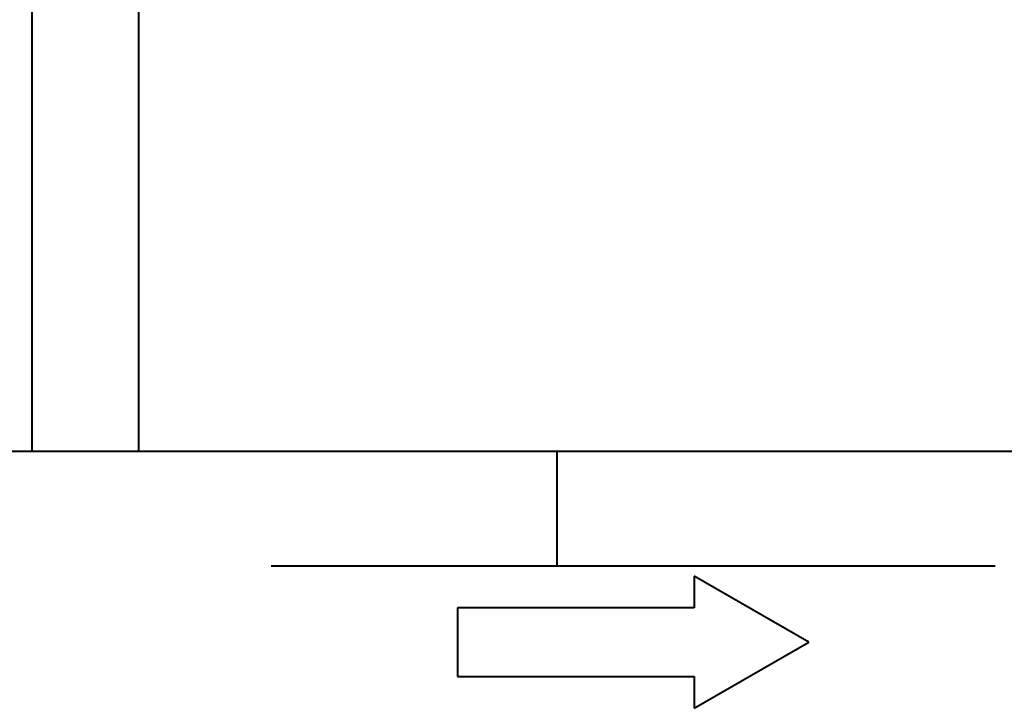
# Model space of a CAD drawing. Units: millimetres. Extents: x -697 to 9044, y -4264 to 3660.
# Drawn here: x 3068 to 3197, y 214 to 304 of the extents above; entities that cross this region are included whole.
import ezdxf

# ---------------------------------------------------------------- set-up
doc = ezdxf.new("R2010")
doc.units = ezdxf.units.MM
doc.linetypes.add('K5LT_BASIC', pattern=[0])
doc.layers.add('Системный слой', color=7, linetype='Continuous')

# ---------------------------------------------------------------- blocks, each defined once
blk = doc.blocks.new('U46')
at = {"layer": 'Системный слой', "color": 150, "linetype": 'K5LT_BASIC', "lineweight": 40, "true_color": 0x0080ff}
blk.add_line((3100.55, 232.3), (3195.37, 232.3), dxfattribs=at)

msp = doc.modelspace()

# ---------------------------------------------------------------- linework, layer by layer
at = {"layer": 'Системный слой', "color": 150, "linetype": 'K5LT_BASIC', "lineweight": 40, "true_color": 0x0080ff}
for p, q in [((3069.187, 652.297), (3069.187, 247.297)), ((3083.187, 652.297), (3083.187, 247.297)), ((3064.187, 247.297), (3082.969, 247.297)), ((3082.969, 247.297), (3102.031, 247.297)), ((3102.031, 247.297), (3193.885, 247.297)), ((3137.958, 247.297), (3137.958, 232.297)), ((3193.885, 247.297), (3212.948, 247.297)), ((3170.958, 222.297), (3155.958, 230.958)), ((3155.958, 230.958), (3155.958, 226.797)), ((3124.958, 226.797), (3124.958, 217.797)), ((3155.958, 226.797), (3124.958, 226.797)), ((3155.958, 213.637), (3170.958, 222.297)), ((3124.958, 217.797), (3155.958, 217.797)), ((3155.958, 217.797), (3155.958, 213.637))]:
    msp.add_line(p, q, dxfattribs=at)

# ---------------------------------------------------------------- block references
at = {"layer": 'Системный слой'}
msp.add_blockref('U46', (0, 0), dxfattribs=at)

doc.saveas('drawing.dxf')
